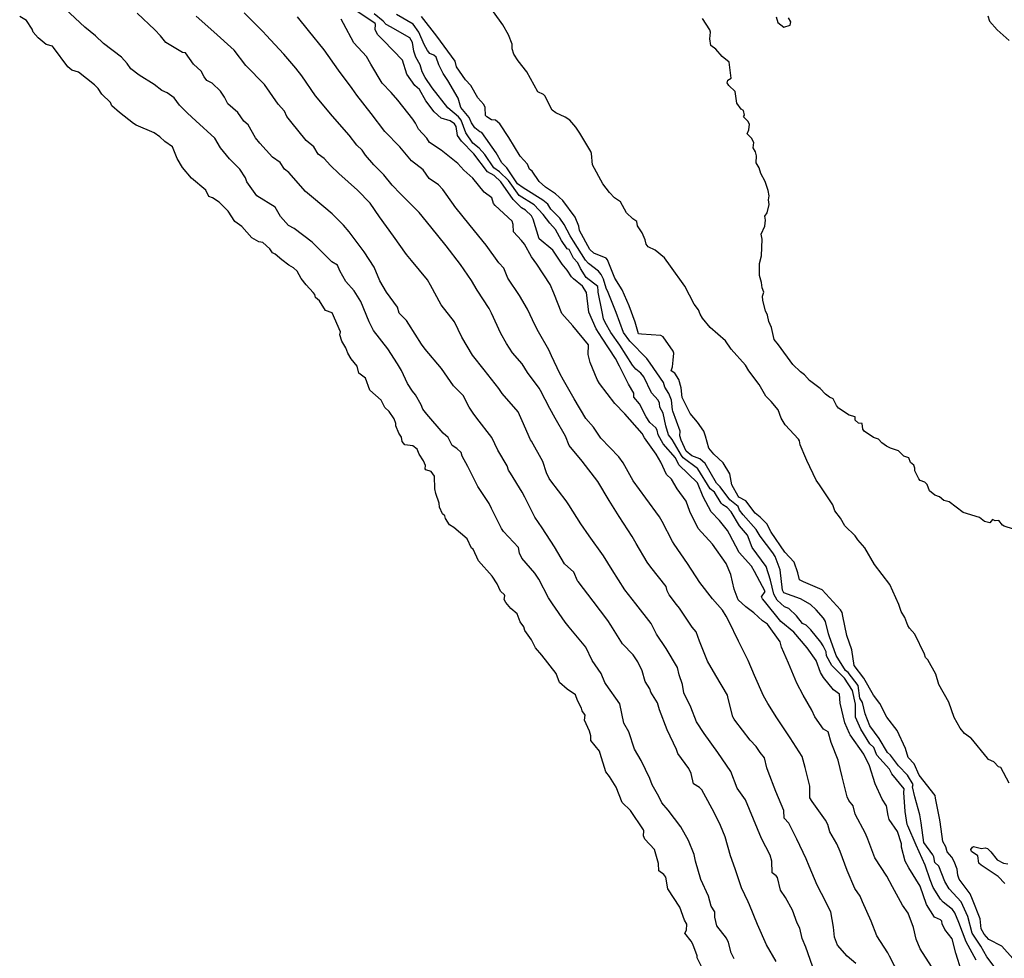
# Model space of a CAD drawing. Units: inches. Extents: x 447455 to 457097, y 5424200 to 5441972.
# Drawn here: x 451845 to 452232, y 5435272 to 5435641 of the extents above; entities that cross this region are included whole.
import ezdxf

# ---------------------------------------------------------------- set-up
doc = ezdxf.new("R2010")
doc.units = ezdxf.units.IN
doc.header["$MEASUREMENT"] = 0
doc.layers.add('TH_CONTOUR_10M', color=7, linetype='Continuous', true_color=0xa3cf81)

msp = doc.modelspace()

# ---------------------------------------------------------------- linework, layer by layer
at = {"layer": 'TH_CONTOUR_10M'}
for points, elevation in [([(452126.015, 5435271.896), (452124.799, 5435274.359), (452123.744, 5435278.39), (452122.891, 5435280.136), (452119.088, 5435284.866), (452118.389, 5435288.28), (452118.426, 5435290.472), (452116.943, 5435292.593), (452115.83, 5435296.569), (452112.896, 5435303.134), (452110.817, 5435310.34), (452110.206, 5435312.919), (452107.988, 5435318.471), (452105.024, 5435323.788), (452100.007, 5435330.387), (452097.479, 5435333.281), (452096.329, 5435335.835), (452093.691, 5435340.326), (452092.748, 5435342.833), (452089.36, 5435349.908), (452086.715, 5435354.427), (452084.568, 5435361.197), (452082.603, 5435364.56), (452080.968, 5435372.173), (452075.638, 5435379.855), (452075.13, 5435380.593), (452073.653, 5435384.089), (452070.13, 5435389.212), (452067.595, 5435394.478), (452061.107, 5435402.347), (452059.464, 5435404.362), (452054.562, 5435411.501), (452052.907, 5435413.935), (452049.222, 5435421.2), (452047.542, 5435423.539), (452042.489, 5435429.44), (452041.518, 5435431.432), (452041.21, 5435433.641), (452035.255, 5435440.047), (452034.484, 5435441.173), (452030.606, 5435449.036), (452029.567, 5435451.016), (452025.11, 5435457.68), (452021.259, 5435465.528), (452018.994, 5435469.6), (452018.616, 5435471.027), (452016.901, 5435472.624), (452015.133, 5435473.822), (452013.458, 5435476.898), (452011.536, 5435478.71), (452005.069, 5435486.116), (452003.573, 5435488.136), (452002.953, 5435489.847), (452000.718, 5435493.745), (451999.457, 5435495.13), (451997.531, 5435498.192), (451995.192, 5435503.331), (451993.594, 5435505.937), (451989.746, 5435511.796), (451984.183, 5435519.015), (451982.402, 5435522.49), (451979.114, 5435530.444), (451976.572, 5435534.667), (451973.223, 5435538.32), (451970.849, 5435542.558), (451970.007, 5435544.706), (451967.831, 5435546.076), (451960.042, 5435553.772), (451953.015, 5435559.175), (451950.726, 5435560.384), (451947.535, 5435563.859), (451945.451, 5435567.581), (451938.271, 5435571.952), (451934.379, 5435577.484), (451933.826, 5435579.093), (451931.55, 5435582.474), (451927.511, 5435586.512), (451924.029, 5435590.854), (451921.821, 5435594.601), (451914.237, 5435601.445), (451910.975, 5435604.463), (451907.912, 5435607.618), (451905.801, 5435610.503), (451902.998, 5435612.47), (451900.868, 5435613.403), (451897.894, 5435615.725), (451891.998, 5435619.477), (451888.769, 5435621.897), (451887.341, 5435624.02), (451885.098, 5435626.48), (451878.004, 5435631.949), (451874.843, 5435634.955), (451870.633, 5435638.354), (451862.979, 5435645.524)], 10), ([(452142.415, 5435270.937), (452138.741, 5435277.436), (452135.169, 5435285.397), (452131.938, 5435293.215), (452131.463, 5435294.331), (452128.842, 5435299.807), (452126.373, 5435307.368), (452124.51, 5435312.492), (452122.431, 5435319.874), (452120.647, 5435324.411), (452118.142, 5435329.509), (452114.036, 5435336.942), (452113.216, 5435338.374), (452112.308, 5435339.276), (452109.957, 5435340.714), (452109.011, 5435344.761), (452108.108, 5435346.737), (452103.824, 5435352.728), (452103.309, 5435354.326), (452099.59, 5435361.984), (452096.566, 5435369.838), (452095.843, 5435372.586), (452093.18, 5435376.791), (452092.784, 5435378.074), (452091.021, 5435381.031), (452089.731, 5435385.174), (452088.054, 5435388.704), (452086.29, 5435391.534), (452082.121, 5435395.787), (452077.413, 5435403.18), (452076.241, 5435405.054), (452070.539, 5435412.596), (452064.634, 5435420.354), (452064.399, 5435420.613), (452062.906, 5435423.953), (452059.236, 5435427.213), (452055.262, 5435433.977), (452050.417, 5435441.492), (452047.551, 5435445.585), (452043.619, 5435453.485), (452042.595, 5435455.424), (452037.968, 5435462.876), (452037.227, 5435464.099), (452036.744, 5435465.844), (452033.024, 5435471.945), (452030.718, 5435476.902), (452024.755, 5435484.533), (452023.316, 5435486.54), (452021.776, 5435488.912), (452019.427, 5435493.477), (452015.615, 5435497.212), (452010.829, 5435504.111), (452004.437, 5435511.748), (452002.974, 5435513.646), (451998.11, 5435521.577), (451997.188, 5435523.028), (451994.22, 5435525.844), (451993.64, 5435528.201), (451989.21, 5435534.048), (451986.604, 5435538.586), (451984.413, 5435543.895), (451980.497, 5435550.03), (451974.607, 5435557.827), (451972.312, 5435560.435), (451967.916, 5435564.962), (451960.565, 5435571.08), (451957.363, 5435573.715), (451950.925, 5435581.098), (451949.184, 5435582.507), (451947.438, 5435585.058), (451944.475, 5435587.223), (451939.436, 5435592.636), (451937.72, 5435594.857), (451934.867, 5435599.857), (451933.207, 5435601.321), (451930.844, 5435604.699), (451926.869, 5435608.197), (451925.62, 5435610.807), (451924.025, 5435613.138), (451920.658, 5435616.326), (451918.58, 5435617.339), (451917.518, 5435618.781), (451916.394, 5435620.975), (451913.321, 5435623.788), (451910.283, 5435628.247), (451909.102, 5435628.395), (451902.473, 5435632.267), (451900.416, 5435634.928), (451898.209, 5435637.207), (451891.277, 5435643.755)], 20), ([(452156.701, 5435269.093), (452154.15, 5435276.542), (452152.642, 5435279.88), (452151.798, 5435283.998), (452150.782, 5435285.923), (452148.959, 5435291.031), (452146.154, 5435296.069), (452144.217, 5435298.92), (452142.963, 5435303.988), (452142.489, 5435304.631), (452140.969, 5435305.744), (452140.773, 5435310.407), (452140.117, 5435312.692), (452136.77, 5435319.236), (452133.546, 5435326.913), (452130.424, 5435334.467), (452127.204, 5435339.102), (452124.598, 5435345.579), (452119.554, 5435353.066), (452114.223, 5435360.6), (452111.095, 5435365.123), (452108.887, 5435370.959), (452106.239, 5435376.531), (452105.652, 5435379.77), (452104.299, 5435383.585), (452103.674, 5435386.566), (452099.223, 5435393.948), (452095.401, 5435399.626), (452093.313, 5435403.845), (452087.257, 5435411.502), (452082.927, 5435417.062), (452077.973, 5435424.904), (452074.584, 5435430.374), (452068.948, 5435438.296), (452065.713, 5435442.992), (452060.951, 5435450.435), (452059.905, 5435452.074), (452053.94, 5435459.905), (452053.197, 5435460.885), (452052.165, 5435463.028), (452050.703, 5435467.572), (452046.257, 5435475.474), (452045.948, 5435476.052), (452042.656, 5435483.516), (452040.987, 5435487.069), (452034.783, 5435494.261), (452033.479, 5435496.239), (452027.622, 5435503.544), (452023.126, 5435509.39), (452018.949, 5435516.408), (452015.976, 5435522.482), (452010.723, 5435529.134), (452006.551, 5435536.792), (452005.439, 5435538.902), (451999.114, 5435546.527), (451997.167, 5435548.956), (451992.032, 5435556.067), (451986.57, 5435563.703), (451982.872, 5435569.043), (451977.842, 5435574.277), (451970.537, 5435580.797), (451967.189, 5435583.931), (451964.777, 5435586.701), (451962.409, 5435588.372), (451960.725, 5435591.194), (451957.688, 5435593.752), (451951.587, 5435601.209), (451950.059, 5435603.12), (451949.142, 5435605.309), (451946.611, 5435608.024), (451941.336, 5435615.744), (451934.013, 5435623.242), (451929.379, 5435629.305), (451921.414, 5435636.433), (451914.448, 5435642.582)], 30), ([(452173.823, 5435270.136), (452170.392, 5435272.973), (452166.603, 5435277.38), (452165.439, 5435280.449), (452165.077, 5435284.363), (452163.92, 5435290.37), (452160.29, 5435297.591), (452158.614, 5435300.884), (452155.391, 5435308.45), (452154.231, 5435311.259), (452150.6, 5435319.045), (452148.966, 5435322.435), (452147.398, 5435325.274), (452145.594, 5435327.237), (452145.477, 5435330.286), (452142.385, 5435337.771), (452139.28, 5435345.663), (452138.757, 5435347.085), (452137.885, 5435351.024), (452136.167, 5435353.053), (452134.624, 5435355.498), (452132.229, 5435357.951), (452126.212, 5435365.842), (452125.996, 5435366.13), (452125.505, 5435367.138), (452123.583, 5435374.363), (452123.309, 5435375.587), (452118.755, 5435383.341), (452115.545, 5435389.029), (452112.385, 5435396.885), (452110.996, 5435400.482), (452109.425, 5435402.347), (452104.41, 5435409.82), (452103.329, 5435411.328), (452100.361, 5435415.096), (452099.586, 5435416.636), (452099.179, 5435418.378), (452093.246, 5435425.938), (452091.79, 5435427.881), (452087.463, 5435435.238), (452085.858, 5435438.087), (452080.781, 5435445.871), (452076.763, 5435452.235), (452072.401, 5435459.685), (452066.175, 5435467.622), (452061.07, 5435473.849), (452059.701, 5435477.447), (452055.609, 5435484.521), (452053.484, 5435488.331), (452049.871, 5435495.47), (452049.342, 5435496.376), (452044.718, 5435502.47), (452042.586, 5435505.975), (452038.855, 5435510.278), (452036.505, 5435513.899), (452034.211, 5435517.913), (452030.531, 5435525.906), (452029.675, 5435527.7), (452024.957, 5435534.921), (452022.715, 5435538.711), (452018.341, 5435544.985), (452012.682, 5435552.28), (452006.729, 5435559.734), (452002.091, 5435565.488), (451994.813, 5435572.784), (451991.46, 5435576.117), (451988.19, 5435580.255), (451984.279, 5435584.143), (451981.039, 5435588.024), (451979.718, 5435589.991), (451977.587, 5435591.947), (451974.599, 5435595.851), (451968.056, 5435603.32), (451961.317, 5435611.257), (451955.93, 5435619.143), (451953.659, 5435622.209), (451948.934, 5435627.697), (451941.994, 5435635.173), (451940.772, 5435636.484), (451933.245, 5435643.955)], 40), ([(452191.021, 5435265.394), (452187.092, 5435273.057), (452186.394, 5435274.358), (452182.044, 5435280.965), (452179.794, 5435286.773), (452176.422, 5435294.397), (452175.452, 5435296.579), (452173.455, 5435299.621), (452170.459, 5435306.667), (452167.613, 5435314.184), (452166.294, 5435317.222), (452163.593, 5435321.894), (452162.82, 5435324.795), (452161.857, 5435326.538), (452156.668, 5435333.814), (452155.68, 5435335.267), (452155.675, 5435339.802), (452153.865, 5435347.122), (452152.646, 5435351.558), (452147.971, 5435358.832), (452142.73, 5435366.731), (452139.149, 5435372.295), (452137.512, 5435375.426), (452133.994, 5435383.405), (452131.409, 5435389.202), (452127.621, 5435396.888), (452123.911, 5435404.713), (452122.884, 5435406.735), (452121.436, 5435409.04), (452117.432, 5435413.497), (452112.471, 5435419.908), (452107.563, 5435427.399), (452102.379, 5435434.944), (452101.691, 5435436.048), (452097.708, 5435443.861), (452096.587, 5435445.733), (452091.211, 5435453.133), (452086.285, 5435459.898), (452082.341, 5435466.949), (452080.551, 5435469.368), (452073.531, 5435476.639), (452070.633, 5435481.08), (452067.691, 5435484.399), (452063.058, 5435492.187), (452058.916, 5435499.485), (452057.469, 5435502.075), (452054.132, 5435509.126), (452053.061, 5435511.391), (452049.08, 5435518.561), (452047.76, 5435521.038), (452044.696, 5435527.38), (452041.499, 5435532.851), (452036.976, 5435539.6), (452035.424, 5435543.598), (452033.414, 5435545.588), (452028.444, 5435552.573), (452022.163, 5435560.26), (452016.156, 5435567.84), (452015.573, 5435568.588), (452011.471, 5435574.453), (452009.753, 5435576.336), (452006.094, 5435578.738), (452003.617, 5435582.147), (451999.132, 5435585.76), (451994.479, 5435591.221), (451988.664, 5435597.24), (451983.235, 5435604.384), (451977.632, 5435611.637), (451975.709, 5435614.138), (451970.408, 5435621.44), (451964.706, 5435629.376), (451958.622, 5435636.971), (451954.266, 5435642.374)], 50), ([(452215.369, 5435267.132), (452213.099, 5435274.21), (452211.74, 5435279.827), (452208.847, 5435283.52), (452207.768, 5435285.71), (452207.605, 5435286.787), (452207.095, 5435287.299), (452204.68, 5435288.333), (452201.576, 5435293.254), (452199.103, 5435300.467), (452194.674, 5435307.788), (452193.187, 5435310.332), (452191.785, 5435315.837), (452191.698, 5435317.183), (452190.229, 5435321.955), (452186.968, 5435326.775), (452186.479, 5435328.252), (452185.813, 5435332.137), (452184.151, 5435334.705), (452181.351, 5435340.821), (452179.153, 5435347.886), (452176.959, 5435352.477), (452171.558, 5435360.005), (452171.272, 5435360.494), (452169.425, 5435364.81), (452167.59, 5435372.447), (452167.329, 5435376.081), (452165.001, 5435377.694), (452161.063, 5435382.641), (452159.86, 5435384.57), (452158.198, 5435389.201), (452154.691, 5435394.252), (452149.474, 5435400.395), (452144.353, 5435404.62), (452137.89, 5435412.614), (452137.046, 5435413.565), (452136.736, 5435414.354), (452138.095, 5435416.364), (452133.917, 5435424.295), (452132.793, 5435426.401), (452127.979, 5435431.672), (452124.182, 5435438.981), (452123.305, 5435440.4), (452120.161, 5435444.334), (452116.93, 5435447.719), (452113.824, 5435453.583), (452111.486, 5435459.163), (452104.208, 5435466.203), (452102.959, 5435468.939), (452098.093, 5435474.528), (452096.109, 5435478.054), (452095.679, 5435479.861), (452095.148, 5435480.739), (452092.785, 5435482.818), (452091.299, 5435485.075), (452088.717, 5435490.21), (452086.488, 5435492.844), (452086.496, 5435494.354), (452084.366, 5435497.948), (452080.848, 5435504.965), (452079.318, 5435508.015), (452074.049, 5435515.955), (452071.653, 5435519.685), (452068.8, 5435526.222), (452067.927, 5435534.035), (452066.271, 5435536.529), (452062.761, 5435539.311), (452062.057, 5435540.153), (452060.32, 5435542.757), (452058.293, 5435545.054), (452054.642, 5435550.658), (452049.311, 5435555.102), (452046.882, 5435562.754), (452046.255, 5435564.171), (452043.954, 5435566.37), (452042.385, 5435567.315), (452039.054, 5435570.518), (452034.178, 5435577.477), (452031.573, 5435579.925), (452029.041, 5435581.425), (452023.574, 5435588.48), (452018.818, 5435593.536), (452017.175, 5435595.723), (452016.611, 5435599.25), (452016.004, 5435600.266), (452014.349, 5435601.517), (452010.803, 5435602.519), (452007.969, 5435605.029), (452004.717, 5435609.356), (452002.291, 5435613.758), (452000.371, 5435615.35), (451997.27, 5435619.851), (451995.524, 5435625.381), (451988.099, 5435633.123), (451985.694, 5435635.416), (451984.763, 5435637.426), (451984.971, 5435639.332), (451984.754, 5435639.733), (451976.792, 5435645.125)], 70), ([(452221.137, 5435271.38), (452217.139, 5435278.633), (452214.336, 5435286.212), (452212.684, 5435290.038), (452211.875, 5435291.323), (452208.099, 5435294.287), (452207.057, 5435295.462), (452204.275, 5435299.979), (452202.972, 5435303.059), (452201.072, 5435308.841), (452197.588, 5435316.655), (452194.268, 5435324.26), (452194.045, 5435324.834), (452193.189, 5435329.865), (452192.621, 5435337.385), (452192.777, 5435338.779), (452187.894, 5435344.686), (452187.044, 5435346.489), (452182.073, 5435351.969), (452180.841, 5435355.04), (452179.251, 5435356.524), (452175.8, 5435362.251), (452173.633, 5435366.981), (452173.679, 5435372.155), (452172.51, 5435377.444), (452169.323, 5435382.333), (452164.338, 5435387.317), (452162.236, 5435391.102), (452162.089, 5435392.614), (452160.897, 5435395.016), (452160.007, 5435396.506), (452156.093, 5435401.264), (452154.322, 5435403.184), (452152.857, 5435403.809), (452150.522, 5435406.81), (452147.453, 5435409.645), (452145.814, 5435410.422), (452142.925, 5435412.981), (452141.588, 5435415.306), (452140.204, 5435420.915), (452138.502, 5435426.222), (452133.009, 5435433.69), (452131.251, 5435438.517), (452128.037, 5435442.272), (452124.785, 5435447.704), (452123.203, 5435449.432), (452121.527, 5435450.44), (452120.82, 5435451.186), (452118.176, 5435455.453), (452116.499, 5435456.76), (452111.657, 5435464.648), (452111.55, 5435464.791), (452105.882, 5435468.966), (452105.222, 5435469.92), (452101.53, 5435476.228), (452100.176, 5435478.008), (452099.066, 5435481.529), (452098.067, 5435486.522), (452096.701, 5435488.909), (452096.657, 5435490.494), (452096.104, 5435491.652), (452093.453, 5435494.472), (452090.421, 5435500.812), (452089.228, 5435502.247), (452087.265, 5435503.801), (452085.97, 5435505.443), (452081.066, 5435513.274), (452077.424, 5435518.21), (452075.261, 5435522.134), (452074.631, 5435523.602), (452074.043, 5435526.315), (452072.53, 5435534.148), (452072.468, 5435534.495), (452072.419, 5435536.309), (452067.805, 5435539.884), (452065.561, 5435543.389), (452064.478, 5435545.705), (452062.788, 5435547.455), (452061.098, 5435550.941), (452060.356, 5435551.175), (452058.059, 5435554.431), (452055.76, 5435558.775), (452053.468, 5435561.184), (452050.841, 5435564.65), (452047.353, 5435568.447), (452041.423, 5435572.14), (452037.255, 5435578.022), (452033.694, 5435581.423), (452031.426, 5435583.012), (452027.896, 5435588.219), (452025.687, 5435590.692), (452023.258, 5435592.633), (452020.473, 5435596.807), (452018.671, 5435601.683), (452017.534, 5435602.999), (452013.366, 5435606.535), (452007.263, 5435614.502), (452004.408, 5435618.543), (452003.342, 5435620.684), (452002.518, 5435623.467), (452000.742, 5435626.531), (451999.977, 5435628.823), (451999.437, 5435632.3), (451998.473, 5435634.151), (451990.787, 5435638.495), (451989.114, 5435639.308), (451987.978, 5435640.71), (451984.446, 5435643.614)], 80), ([(452229.324, 5435267.328), (452225.292, 5435272.705), (452223.003, 5435276.939), (452219.563, 5435282.012), (452217.826, 5435288.63), (452215.267, 5435294.354), (452210.441, 5435299.418), (452208.82, 5435302.331), (452206.382, 5435308.43), (452204.833, 5435309.805), (452204.433, 5435312.049), (452204.039, 5435312.782), (452200.573, 5435317.687), (452199.462, 5435325.467), (452199.017, 5435328.534), (452197.065, 5435335.682), (452196.061, 5435339.533), (452196.376, 5435340.456), (452194.161, 5435344.174), (452190.578, 5435347.857), (452187.438, 5435351.995), (452186.276, 5435353.082), (452183.016, 5435358.644), (452179.315, 5435363.628), (452177.466, 5435368.348), (452176.389, 5435372.743), (452175.321, 5435374.467), (452174.714, 5435379.436), (452170.761, 5435384.494), (452169.787, 5435385.296), (452166.07, 5435391.233), (452163.319, 5435398.974), (452163.068, 5435399.735), (452161.934, 5435404.643), (452161.092, 5435405.958), (452158.211, 5435409.195), (452155.932, 5435411.264), (452151.99, 5435413.528), (452145.505, 5435415.84), (452144.974, 5435416.925), (452144.002, 5435424.887), (452142.075, 5435430.156), (452141.191, 5435431.551), (452136.151, 5435438.151), (452134.637, 5435440.765), (452129.45, 5435446.486), (452128.117, 5435448.365), (452127.552, 5435449.781), (452124.322, 5435452.382), (452120.52, 5435457.541), (452119.01, 5435459.051), (452114.612, 5435466.754), (452112.464, 5435468.503), (452109.271, 5435469.804), (452107.042, 5435471.604), (452105.162, 5435475.923), (452104.66, 5435477.631), (452104.672, 5435479.406), (452101.866, 5435487.297), (452101.699, 5435487.842), (452101.296, 5435491.598), (452100.226, 5435494.194), (452098.658, 5435496.725), (452098.114, 5435498.613), (452092.947, 5435506.137), (452091.585, 5435507.991), (452084.88, 5435514.883), (452082.469, 5435518.24), (452079.503, 5435526.056), (452076.406, 5435533.945), (452075.693, 5435535.662), (452074.591, 5435539.273), (452073.734, 5435541.023), (452072.647, 5435542.344), (452068.651, 5435545.424), (452067.545, 5435546.647), (452062.803, 5435554.214), (452061.523, 5435556.267), (452059.1, 5435560.759), (452057.429, 5435563.173), (452053.897, 5435566.737), (452052.647, 5435568.751), (452050.671, 5435570.302), (452043.038, 5435575.1), (452040.804, 5435576.674), (452036.614, 5435583.051), (452034.628, 5435584.941), (452032.388, 5435588.838), (452026.795, 5435596.835), (452025.943, 5435597.211), (452024.01, 5435598.747), (452022.69, 5435600.635), (452021.741, 5435602.773), (452018.472, 5435606.778), (452017.49, 5435610.405), (452013.376, 5435617.361), (452011.606, 5435620.068), (452009.783, 5435623.487), (452008.752, 5435626.524), (452007.881, 5435627.266), (452006.345, 5435627.967), (452005.427, 5435629.09), (452004.05, 5435631.493), (452002.038, 5435636.41), (451999.759, 5435639.539), (451993.258, 5435643.325)], 90), ([(452235.592, 5435272.024), (452231.248, 5435276.982), (452226.144, 5435279.586), (452224.262, 5435281.63), (452223.05, 5435283.709), (452222.701, 5435287.616), (452219.65, 5435295.223), (452218.759, 5435297.482), (452214.383, 5435303.251), (452213.902, 5435304.88), (452213.67, 5435307.195), (452212.512, 5435310.261), (452211.504, 5435311.923), (452209.727, 5435314.019), (452209.22, 5435315.993), (452207.964, 5435318.125), (452206.952, 5435325.84), (452206.753, 5435327.244), (452205.116, 5435335.154), (452204.969, 5435336.203), (452198.743, 5435344.176), (452196.806, 5435348.633), (452194.369, 5435351.149), (452193.326, 5435354.64), (452190.079, 5435361.711), (452185.993, 5435366.958), (452183.273, 5435372.32), (452180.737, 5435375.586), (452176.927, 5435382.322), (452173.159, 5435387.264), (452172.24, 5435393.454), (452170.216, 5435399.052), (452168.682, 5435406.723), (452168.454, 5435408.157), (452167.839, 5435409.209), (452160.521, 5435417.048), (452153.26, 5435420.233), (452151.593, 5435420.925), (452151.05, 5435423.769), (452149.618, 5435427.889), (452145.838, 5435431.843), (452140.47, 5435439.748), (452140.374, 5435439.875), (452138.93, 5435442.812), (452136.189, 5435445.56), (452134.173, 5435447.178), (452130.586, 5435452.096), (452127.852, 5435453.521), (452127.575, 5435453.906), (452125.062, 5435458.382), (452124.282, 5435462.676), (452121.589, 5435467.003), (452117.931, 5435470.349), (452115.996, 5435472.747), (452114.75, 5435477.527), (452113.979, 5435479.428), (452111.604, 5435482.964), (452108.644, 5435486.412), (452105.546, 5435492.651), (452105.175, 5435496.529), (452104.255, 5435499.736), (452102.651, 5435502.251), (452101.219, 5435503.198), (452101.702, 5435504.713), (452101.965, 5435507.356), (452102.217, 5435510.172), (452101.944, 5435510.861), (452097.992, 5435516.505), (452097.108, 5435517.055), (452089.55, 5435517.59), (452088.403, 5435517.694), (452087.06, 5435522.319), (452084.662, 5435528.701), (452081.979, 5435535.028), (452079.047, 5435539.558), (452076.187, 5435546.848), (452075.699, 5435547.487), (452070.839, 5435549.49), (452069.262, 5435550.878), (452065.086, 5435558.366), (452064.937, 5435560.12), (452063.41, 5435563.607), (452058.617, 5435570.11), (452055.727, 5435572.736), (452051.831, 5435575.372), (452049.283, 5435577.648), (452046.538, 5435581.748), (452045.446, 5435582.518), (452044.725, 5435584.397), (452041.874, 5435587.53), (452037.305, 5435594.964), (452033.88, 5435600.322), (452032.159, 5435601.733), (452030.587, 5435601.92), (452028.727, 5435602.993), (452028.252, 5435603.579), (452028.022, 5435606.681), (452027.539, 5435607.917), (452025.184, 5435610.534), (452022.452, 5435615.369), (452020.339, 5435617.658), (452016.762, 5435622.705), (452016.207, 5435624.997), (452010.456, 5435632.801), (452009.077, 5435634.813), (452003.063, 5435642.454)], 100), ([(452234.075, 5435340.962), (452230.846, 5435347.207), (452229.901, 5435347.42), (452228.027, 5435349.469), (452226.015, 5435350.334), (452225.521, 5435350.811), (452219.092, 5435358.654), (452218.881, 5435358.905), (452216.467, 5435360.573), (452214.84, 5435362.675), (452212.442, 5435366.873), (452210.365, 5435372.813), (452206.422, 5435379.773), (452205.316, 5435383.914), (452202.089, 5435389.543), (452201.221, 5435390.409), (452200.829, 5435391.804), (452197.058, 5435399.671), (452194.941, 5435402), (452194.299, 5435403.078), (452193.067, 5435406.167), (452191.606, 5435408.557), (452190.734, 5435411.329), (452187.191, 5435419.113), (452181.143, 5435427.04), (452177.362, 5435433.581), (452174.593, 5435436.71), (452173.567, 5435438.335), (452169.469, 5435442.222), (452167.749, 5435445.191), (452165.561, 5435448.09), (452164.79, 5435450.439), (452159.488, 5435458.317), (452158.182, 5435460.113), (452154.57, 5435467.855), (452154.14, 5435468.826), (452151.917, 5435474.108), (452151.684, 5435475.578), (452151.268, 5435476.341), (452145.984, 5435481.9), (452144.476, 5435484.614), (452143.325, 5435487.771), (452140.576, 5435491.158), (452138.442, 5435493.156), (452135.812, 5435497.831), (452131.679, 5435503.135), (452130.454, 5435505.46), (452124.758, 5435511.665), (452122.592, 5435514.96), (452116.513, 5435520.152), (452113.458, 5435523.853), (452112.562, 5435525.408), (452111.946, 5435527.219), (452110.247, 5435529.324), (452106.585, 5435536.482), (452100.933, 5435544.302), (452098.614, 5435547.589), (452094.885, 5435550.614), (452092.12, 5435551.908), (452091.407, 5435553.028), (452091.016, 5435554.671), (452089.726, 5435557.463), (452087.952, 5435560.246), (452087.678, 5435561.904), (452086.081, 5435562.929), (452083.647, 5435565.356), (452081.232, 5435569.638), (452078.877, 5435571.145), (452076.931, 5435573.242), (452074.379, 5435576.726), (452070.269, 5435584.159), (452069.854, 5435588.569), (452069.555, 5435589.456), (452065.257, 5435596.573), (452063.768, 5435598.948), (452061.331, 5435601.742), (452059.504, 5435602.924), (452055.798, 5435604.573), (452054.422, 5435605.655), (452051.507, 5435611.298), (452051.032, 5435611.788), (452048.794, 5435612.854), (452044.45, 5435620.731), (452041.002, 5435625.018), (452039.303, 5435627.694), (452038.718, 5435629.782), (452038.684, 5435631.567), (452037.2, 5435635.284), (452034.969, 5435639.182), (452031.358, 5435644.402)], 110), ([(452235.781, 5435440.967), (452232.072, 5435442.126), (452231.45, 5435442.532), (452230.022, 5435444.331), (452228.648, 5435444.234), (452227.552, 5435444.649), (452226.462, 5435443.46), (452224.372, 5435443.879), (452222.391, 5435445.491), (452215.969, 5435447.428), (452210.487, 5435451.612), (452208.452, 5435452.126), (452206.696, 5435453.608), (452204.837, 5435454.234), (452202.828, 5435455.994), (452201.826, 5435458.533), (452200.942, 5435459.345), (452199.143, 5435460), (452198.543, 5435460.736), (452196.994, 5435463.893), (452197.061, 5435464.836), (452196.659, 5435466.091), (452195.321, 5435467.069), (452194.64, 5435468.9), (452192.66, 5435469.632), (452190.64, 5435471.665), (452187.469, 5435472.7), (452185.842, 5435473.556), (452184.021, 5435474.841), (452182.75, 5435476.27), (452180.731, 5435476.915), (452177.027, 5435479.494), (452176.569, 5435480.288), (452176.342, 5435482.507), (452174.847, 5435482.545), (452173.558, 5435483.788), (452173.5, 5435485.023), (452171.195, 5435485.798), (452167.046, 5435488.493), (452166.213, 5435489.483), (452164.844, 5435492.096), (452163.466, 5435492.785), (452161.848, 5435494.059), (452159.845, 5435496.229), (452155.558, 5435499.392), (452153.601, 5435501.621), (452151.99, 5435502.715), (452149.03, 5435505.619), (452143.341, 5435513.351), (452141.692, 5435515.456), (452140.601, 5435520.272), (452139.653, 5435522.587), (452139.119, 5435525.085), (452138.224, 5435526.723), (452137.209, 5435530.857), (452137.077, 5435532.523), (452137.646, 5435534.042), (452137.015, 5435535.765), (452136.722, 5435537.862), (452135.91, 5435540.634), (452135.945, 5435545.395), (452136.708, 5435548.369), (452136.979, 5435554.883), (452136.637, 5435556.958), (452138.046, 5435560.001), (452138.237, 5435562.39), (452138.014, 5435564.038), (452138.896, 5435565.241), (452139.777, 5435568.537), (452139.418, 5435570.479), (452139.704, 5435571.937), (452139.287, 5435574.115), (452138.189, 5435577.636), (452136.428, 5435580.782), (452135.802, 5435583.023), (452134.658, 5435584.993), (452134.723, 5435587.76), (452134.401, 5435589.229), (452133.487, 5435590.855), (452133.713, 5435592.968), (452132.774, 5435594.638), (452131.128, 5435596.311), (452131.669, 5435597.993), (452131.961, 5435600.107), (452131.313, 5435601.372), (452129.594, 5435603.107), (452129.99, 5435603.739), (452129.584, 5435605.524), (452128.726, 5435606.005), (452126.953, 5435608.473), (452126.382, 5435613.023), (452123.844, 5435615.372), (452123.244, 5435616.42), (452123.513, 5435617.457), (452124.763, 5435618.279), (452124.03, 5435624.552), (452121.192, 5435626.774), (452118.792, 5435629.642), (452116.751, 5435631.053), (452116.37, 5435633.724), (452116.701, 5435636.32), (452116.438, 5435637.203), (452113.578, 5435641.734)], 120), ([(452142.449, 5435642.331), (452143.131, 5435640.213), (452145.456, 5435638.301), (452148.02, 5435639.075), (452148.247, 5435640.409), (452147.318, 5435642.018)], 120), ([(452225.739, 5435642.705), (452226.423, 5435640.679), (452229.398, 5435637.312), (452234.037, 5435633.022)], 120), ([(452203.601, 5435268.974), (452199.105, 5435275.838), (452197.476, 5435279.678), (452196.507, 5435284.29), (452194.392, 5435289.935), (452192.122, 5435293.048), (452188.261, 5435300.223), (452185.986, 5435304.417), (452181.305, 5435311.675), (452178.521, 5435318.952), (452177.617, 5435321.199), (452173.525, 5435328.857), (452172.739, 5435332.101), (452171.047, 5435334.246), (452170.418, 5435335.599), (452168.442, 5435343.563), (452166.834, 5435350.13), (452164.132, 5435357.055), (452162.973, 5435361.192), (452161.147, 5435362.248), (452157.69, 5435367.119), (452156.454, 5435369.739), (452153.032, 5435375.619), (452150.6, 5435380.316), (452147.361, 5435388.182), (452144.621, 5435394.558), (452144.039, 5435396.657), (452139.015, 5435403.544), (452137.111, 5435404.798), (452133.707, 5435407.965), (452130.527, 5435410.319), (452127.486, 5435413.112), (452126.03, 5435417.295), (452124.631, 5435423.039), (452122.833, 5435427.391), (452117.441, 5435435.015), (452111.824, 5435441.201), (452108.537, 5435447.791), (452107.045, 5435451.97), (452103.557, 5435456.705), (452101.365, 5435460.536), (452099.346, 5435462.426), (452097.119, 5435467.269), (452095.305, 5435470.425), (452090.654, 5435476.852), (452089.85, 5435478.539), (452082.929, 5435486.238), (452079.007, 5435490.353), (452072.992, 5435498.162), (452072.07, 5435499.782), (452069.4, 5435506.385), (452068.615, 5435509.548), (452068.659, 5435513.351), (452062.481, 5435520.883), (452058.267, 5435525.76), (452055.029, 5435533.648), (452053.594, 5435537.176), (452048.369, 5435545.104), (452046.335, 5435547.973), (452043.504, 5435552.954), (452042.399, 5435554.473), (452039.156, 5435557.839), (452039.018, 5435560.693), (452038.646, 5435562.084), (452031.944, 5435568.229), (452031.367, 5435569.017), (452030.72, 5435571.222), (452027.647, 5435573.452), (452023.193, 5435578.966), (452019.674, 5435582.115), (452017.281, 5435584.677), (452010.809, 5435589.939), (452006.176, 5435593.017), (452005.061, 5435594.685), (452001.837, 5435598.243), (452000.722, 5435600.517), (451999.57, 5435602.135), (451993.714, 5435609.552), (451991.072, 5435612.644), (451987.515, 5435616.23), (451983.115, 5435623.795), (451981.352, 5435626.797), (451976.468, 5435632.198), (451972.368, 5435639.781), (451971.405, 5435641.423)], 60), ([(452232.387, 5435301.547), (452229.724, 5435304.267), (452223.021, 5435308.721), (452222.23, 5435309.527), (452221.739, 5435312.494), (452219.268, 5435314.118), (452218.993, 5435314.894), (452219.615, 5435315.902), (452220.058, 5435316.161), (452223.202, 5435315.381), (452224.604, 5435315.613), (452225.559, 5435315.359), (452226.932, 5435314.085), (452229.433, 5435310.813), (452231.907, 5435309.609), (452233.589, 5435309.24)], 110)]:
    msp.add_lwpolyline(points, dxfattribs=dict(at, elevation=elevation))
msp.add_lwpolyline([(452113.192, 5435268.629), (452111.415, 5435272.295), (452111.412, 5435273.086), (452109.675, 5435277.716), (452109.068, 5435278.838), (452106.51, 5435282.039), (452107.215, 5435283.267), (452107.413, 5435285.594), (452106.481, 5435287.118), (452104.574, 5435292.258), (452099.885, 5435299.441), (452099.071, 5435304.028), (452098.366, 5435305.062), (452096.384, 5435306.529), (452096.214, 5435309.401), (452094.676, 5435314.986), (452090.86, 5435319.058), (452090.35, 5435320.299), (452090.51, 5435322.262), (452090.298, 5435322.657), (452085.148, 5435330.295), (452081.896, 5435333.437), (452079.52, 5435339.443), (452076.903, 5435343.683), (452075.491, 5435345.492), (452073.248, 5435352.651), (452072.952, 5435353.554), (452069.591, 5435357.863), (452069.564, 5435359.621), (452069.051, 5435361.496), (452067.151, 5435365.845), (452067.394, 5435367.74), (452066.206, 5435369.43), (452065.938, 5435370.513), (452064.347, 5435373.595), (452063.583, 5435375.741), (452060.349, 5435377.929), (452057.249, 5435380.579), (452056.019, 5435384.16), (452050.281, 5435391.34), (452047.803, 5435394.274), (452046.264, 5435397.434), (452043.634, 5435401.057), (452043.252, 5435402.448), (452041.865, 5435404.425), (452040.614, 5435407.554), (452038.118, 5435409.752), (452036.171, 5435412.109), (452035.562, 5435413.232), (452035.779, 5435414.724), (452035.616, 5435415.047), (452034.048, 5435416.586), (452032.795, 5435419.438), (452030.756, 5435422.448), (452025.466, 5435428.511), (452023.373, 5435433.019), (452022.621, 5435433.494), (452020.926, 5435437.129), (452015.747, 5435441.582), (452014.09, 5435442.554), (452012.517, 5435445.067), (452012.155, 5435446.095), (452011.274, 5435446.906), (452010.118, 5435449.541), (452009.917, 5435451.124), (452008.636, 5435454.935), (452008.301, 5435456.777), (452008.191, 5435461.738), (452006.821, 5435463.565), (452004.667, 5435464.23), (452004.408, 5435464.643), (452004.536, 5435465.887), (452003.859, 5435467.762), (452002.138, 5435470.442), (452001.282, 5435472.357), (451999.594, 5435473.671), (451996.515, 5435474.089), (451995.48, 5435475.429), (451995.209, 5435477.028), (451994.133, 5435478.642), (451992.919, 5435481.478), (451992.943, 5435482.493), (451992.236, 5435484.283), (451990.268, 5435487.191), (451988.611, 5435488.789), (451987.121, 5435491.592), (451982.68, 5435495.54), (451981.048, 5435500.286), (451978.422, 5435502.253), (451977.746, 5435505.015), (451975.38, 5435507.936), (451974.017, 5435510.073), (451973.225, 5435512.238), (451971.725, 5435514.809), (451970.856, 5435517.372), (451971.173, 5435518.53), (451967.877, 5435525.943), (451965.25, 5435526.892), (451962.908, 5435530.673), (451961.377, 5435531.981), (451961.025, 5435533.205), (451960.448, 5435533.999), (451957.621, 5435537.046), (451955.712, 5435539.539), (451954.116, 5435542.402), (451952.707, 5435543.679), (451950.831, 5435544.719), (451948.052, 5435546.826), (451945.449, 5435549.105), (451944.421, 5435549.595), (451943.329, 5435551.149), (451940.694, 5435553.693), (451939.094, 5435553.925), (451936.308, 5435555.478), (451932.368, 5435559.936), (451929.659, 5435561.892), (451927.051, 5435565.9), (451923.473, 5435569.541), (451920.888, 5435571.255), (451919.376, 5435571.752), (451918.251, 5435574.194), (451912.535, 5435578.873), (451909.009, 5435583.13), (451906.914, 5435586.61), (451905.07, 5435591.24), (451902.046, 5435593.338), (451900.139, 5435595.183), (451897.906, 5435596.776), (451890.849, 5435599.724), (451889.743, 5435600.477), (451884.227, 5435604.749), (451881.316, 5435607.439), (451880.731, 5435608.699), (451877.356, 5435611.969), (451875.921, 5435614.25), (451874.414, 5435615.665), (451868.158, 5435620.667), (451865.543, 5435621.465), (451863.983, 5435622.672), (451858.289, 5435630.359), (451857.921, 5435630.841), (451855.38, 5435631.463), (451852.272, 5435634.182), (451850.377, 5435636.384), (451850.002, 5435637.58), (451847.749, 5435640.933), (451845.035, 5435642.462)], dxfattribs=at)

doc.saveas('drawing.dxf')
